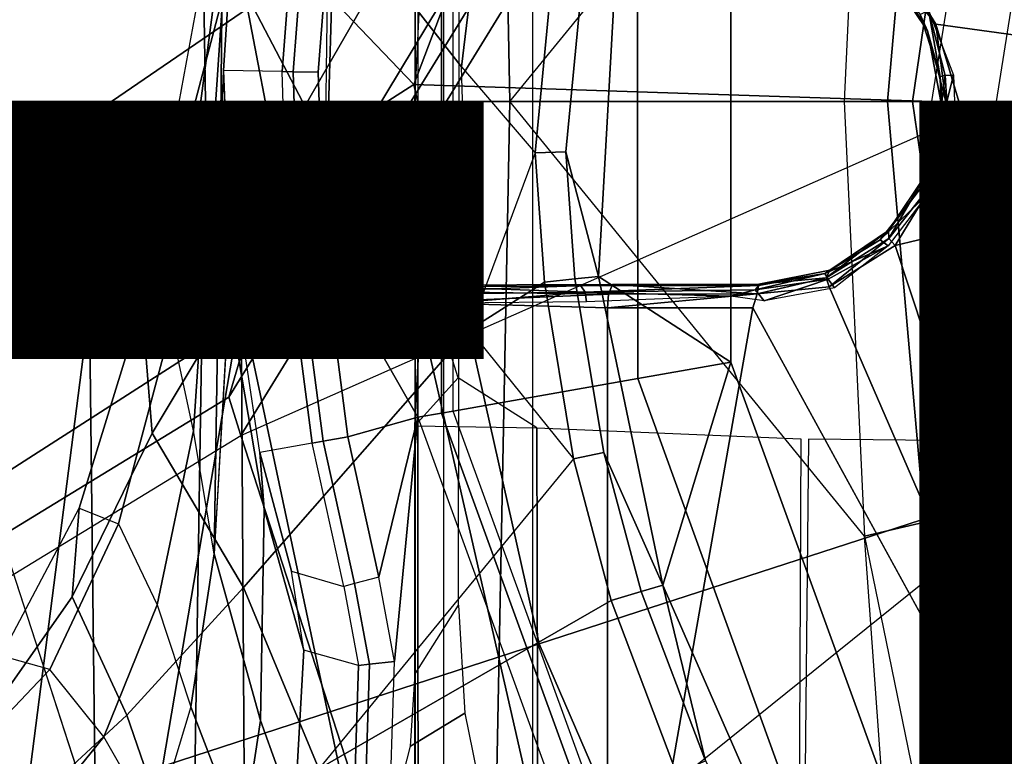
# Model space of a CAD drawing. Units: inches. Extents: x -13.4 to 13.4, y -13.4 to 12.5.
# Drawn here: x -1.8 to -1, y -0.5 to 0.1 of the extents above; entities that cross this region are included whole.
import ezdxf

# ---------------------------------------------------------------- set-up
doc = ezdxf.new("R2010")
doc.units = ezdxf.units.IN
doc.header["$MEASUREMENT"] = 0
for name, color, linetype in [('SEAT-BASE', 5, 'Continuous'), ('SEAT-CHASSIS', 5, 'Continuous'), ('SEAT-FABRIC', 5, 'Continuous'), ('SEAT-OTHER', 7, 'Continuous')]:
    doc.layers.add(name, color=color, linetype=linetype)
doc.styles.get("Standard").update_dxf_attribs({"font": 'arial.ttf'})

msp = doc.modelspace()

# ---------------------------------------------------------------- linework, layer by layer
at = {"layer": 'SEAT-BASE'}
for points in [[(-1.32543, 0.43066, 7.96533), (-1.59285, 0.51755, 7.88639), (-1.73349, 0.27553, 7.86432), (-1.48324, 0.01415, 7.93877)], [(-1.62085, 0.07702, 7.49275), (-1.59745, -0.04532, 7.34084), (-1.32351, 0.43004, 7.43711), (-1.40157, 0.4554, 7.54096)], [(-1.59745, -0.04532, 7.34084), (-1.61608, -0.17558, 7.02398), (-1.26296, 0.41036, 7.17724), (-1.32351, 0.43004, 7.43711)], [(-1.055, 0, 8.06039), (-1.00336, 0.32601, 8.06039), (-1.32543, 0.43066, 7.96533), (-1.48324, 0.01415, 7.93877)], [(-1.61608, -0.17558, 7.02398), (-1.63621, -0.24422, 6.52948), (-1.23797, 0.40224, 6.61332), (-1.26296, 0.41036, 7.17724)], [(-1.63621, -0.24422, 6.52948), (-1.62644, -0.27612, 5.29124), (-1.21397, 0.39444, 5.35276), (-1.23797, 0.40224, 6.61332)], [(-0.95268, 0.30954, 5.39804), (-1.21397, 0.39444, 5.35276), (-1.62644, -0.27612, 5.29124), (-1.00171, 0, 5.39804)], [(-1.40923, 0.31604, 11.87129), (-1.52506, 0.34201, 11.80434), (-1.55373, 0.1694, 11.80433), (-1.44395, 0.02857, 11.87129)], [(-1.35001, 0.30276, 11.89248), (-1.40923, 0.31604, 11.87129), (-1.44396, 0.02857, 11.87129), (-1.38291, -0.04238, 11.8925)], [(-1.35001, 0.30276, 11.89248), (-1.38291, -0.04239, 11.89251), (-1.35757, -0.04161, 11.89175), (-1.32529, 0.29721, 11.89172)], [(-1.32529, 0.29721, 11.89172), (-1.35757, -0.04161, 11.89175), (-1.33076, -0.14452, 11.87568), (-1.30614, 0.29292, 11.87568)], [(-1.33076, -0.14452, 11.87568), (-1.22131, -0.21539, 11.86702), (-1.22133, 0.21529, 11.87568), (-1.30614, 0.29292, 11.87568)], [(-1.48324, 0.01415, 7.93877), (-1.73349, 0.27553, 7.86432), (-1.97627, 0.10794, 7.80178), (-1.86622, -0.23075, 7.83174)], [(-1.63438, 0.11307, 11.71399), (-1.60307, 0.27088, 11.72814), (-1.55373, 0.1694, 11.80433), (-1.55673, -0.03574, 11.81521)], [(-1.55754, -0.12517, 9.92686), (-1.54734, 0.21761, 9.92686), (-1.48009, 0.26098, 9.92686), (-1.48009, -0.26098, 9.92686)], [(-1.46051, -0.25753, 9.9344), (-1.46051, 0.25753, 9.9344), (-1.48009, 0.26098, 9.92686), (-1.48009, -0.26098, 9.92686)], [(-1.45076, -0.25581, 9.95321), (-1.45076, 0.25581, 9.95321), (-1.46051, 0.25753, 9.9344), (-1.46051, -0.25753, 9.9344)], [(-1.29817, -0.22886, 11.26981), (-1.45076, -0.25581, 9.95321), (-1.45076, 0.25581, 9.95321), (-1.29875, 0.22895, 11.27912)], [(-1.97061, 0.07995, 7.53214), (-1.97319, -0.16393, 7.38466), (-1.62085, 0.07702, 7.49275), (-1.71146, 0.23964, 7.59171)], [(-1.6419, 0.07523, 11.41981), (-1.62737, 0.22886, 11.41376), (-1.64076, 0.02555, 11.34423), (-1.6432, -0.04285, 11.37631)], [(-1.62737, 0.22886, 11.41376), (-1.57695, 0.22177, 9.95574), (-1.59227, 0.0248, 9.95574), (-1.64076, 0.02555, 11.34423)], [(-1.29875, 0.22895, 11.27912), (-1.22131, 0.21541, 11.27959), (-1.22132, -0.21532, 11.27959), (-1.29817, -0.22886, 11.26981)], [(-1.59227, 0.0248, 9.95574), (-1.57695, 0.22177, 9.95574), (-1.56792, 0.2205, 9.93526), (-1.58316, 0.02466, 9.93526)], [(-1.58316, 0.02466, 9.93526), (-1.56792, 0.2205, 9.93526), (-1.54734, 0.21761, 9.92686), (-1.56237, 0.02433, 9.92686)], [(-1.54734, 0.21761, 9.92686), (-1.55754, -0.12517, 9.92686), (-1.56237, 0.02433, 9.92686)], [(-1.22132, -0.21532, 11.27959), (-1.22131, -0.21539, 11.86702), (-1.22133, 0.21529, 11.87568), (-1.22131, 0.21541, 11.27959)], [(-1.70806, -0.16813, 11.59229), (-1.64061, 0.19859, 11.60623), (-1.63438, 0.11307, 11.71399), (-1.70806, -0.16813, 11.59229)], [(-1.70806, -0.16813, 11.59229), (-1.64061, 0.19859, 11.60623), (-1.63603, 0.17889, 11.48958), (-1.68394, -0.18601, 11.48901)], [(-1.68394, -0.18601, 11.48901), (-1.63603, 0.17889, 11.48958), (-1.6419, 0.07523, 11.41981), (-1.66532, -0.27209, 11.42097)], [(-1.55373, 0.1694, 11.80433), (-1.55673, -0.03574, 11.81521), (-1.43741, -0.18861, 11.87157), (-1.44396, 0.02857, 11.87129)], [(-1.70806, -0.16813, 11.59229), (-1.63438, 0.11307, 11.71399), (-1.55673, -0.03574, 11.81521), (-1.69966, -0.27393, 11.71539)], [(-1.97319, -0.16393, 7.38466), (-2.04171, -0.34441, 7.183), (-1.59745, -0.04532, 7.34084), (-1.62085, 0.07702, 7.49275)], [(-1.66532, -0.27209, 11.42097), (-1.6419, 0.07523, 11.41981), (-1.6432, -0.04285, 11.37631), (-1.64842, -0.37389, 11.37745)], [(-1.6432, -0.04285, 11.37631), (-1.64076, 0.02555, 11.34423), (-1.63446, -0.13136, 11.30879), (-1.63642, -0.16441, 11.34417)], [(-1.59227, 0.0248, 9.95574), (-1.64076, 0.02555, 11.34423), (-1.63445, -0.13135, 11.30879), (-1.58735, -0.12757, 9.95574)], [(-1.58735, -0.12757, 9.95574), (-1.59227, 0.0248, 9.95574), (-1.58316, 0.02466, 9.93526), (-1.57826, -0.12684, 9.93526)], [(-1.57826, -0.12684, 9.93526), (-1.58316, 0.02466, 9.93526), (-1.56237, 0.02433, 9.92686), (-1.55754, -0.12517, 9.92686)], [(-1.43741, -0.18861, 11.87157), (-1.44396, 0.02857, 11.87129), (-1.38291, -0.04238, 11.8925), (-1.43741, -0.18861, 11.87157)], [(-1.75583, -0.5705, 7.84177), (-1.3796, -0.44826, 7.95108), (-1.48324, 0.01415, 7.93877), (-1.86622, -0.23075, 7.83174)], [(-1.3796, -0.44826, 7.95108), (-1.00336, -0.32601, 8.06039), (-1.055, 0, 8.06039), (-1.48324, 0.01415, 7.93877)], [(-0.95268, -0.30954, 5.39804), (-1.47811, -0.73261, 5.29124), (-1.62644, -0.27612, 5.29124), (-1.00171, 0, 5.39804)], [(-1.69966, -0.27393, 11.71539), (-1.55673, -0.03574, 11.81521), (-1.43741, -0.18861, 11.87157), (-1.62408, -0.40161, 11.78863)], [(-2.04171, -0.34441, 7.183), (-2.18036, -0.53777, 6.81472), (-1.61608, -0.17558, 7.02398), (-1.59745, -0.04532, 7.34084)], [(-1.64842, -0.37389, 11.37745), (-1.6432, -0.04285, 11.37631), (-1.63642, -0.16441, 11.34417), (-1.64842, -0.37389, 11.37745)], [(-1.43741, -0.18861, 11.87157), (-1.43741, -0.18861, 11.87157), (-1.37524, -0.14918, 11.8928), (-1.38291, -0.04238, 11.8925)], [(-1.38291, -0.04239, 11.89251), (-1.37524, -0.14918, 11.8928), (-1.35012, -0.14652, 11.89182), (-1.35757, -0.04161, 11.89175)], [(-1.35757, -0.04161, 11.89175), (-1.35012, -0.14652, 11.89182), (-1.33076, -0.14452, 11.87568)], [(-1.63445, -0.13135, 11.30879), (-1.58735, -0.12757, 9.95574), (-1.56724, -0.28234, 9.95574), (-1.6106, -0.29015, 11.2176)], [(-1.56724, -0.28234, 9.95574), (-1.58735, -0.12757, 9.95574), (-1.57826, -0.12684, 9.93526), (-1.55826, -0.28072, 9.93526)], [(-1.55826, -0.28072, 9.93526), (-1.57826, -0.12684, 9.93526), (-1.55754, -0.12517, 9.92686), (-1.53781, -0.27704, 9.92686)], [(-1.48009, -0.26098, 9.92686), (-1.53781, -0.27704, 9.92686), (-1.55754, -0.12517, 9.92686)], [(-1.63445, -0.13135, 11.30879), (-1.63634, -0.16437, 11.34416), (-1.60698, -0.33659, 11.2465), (-1.6106, -0.29015, 11.2176)], [(-1.35012, -0.14652, 11.89182), (-1.32634, -0.29009, 11.8925), (-1.27749, -0.39978, 11.87568), (-1.33076, -0.14452, 11.87568)], [(-1.27749, -0.39978, 11.87568), (-1.22131, -0.21539, 11.86702), (-1.33076, -0.14452, 11.87568)], [(-1.37524, -0.14918, 11.8928), (-1.43741, -0.18861, 11.87157), (-1.3512, -0.29534, 11.8941)], [(-1.37524, -0.14918, 11.8928), (-1.3512, -0.29534, 11.8941), (-1.32634, -0.29009, 11.8925), (-1.35012, -0.14652, 11.89182)], [(-1.69966, -0.27393, 11.71539), (-1.76584, -0.40941, 11.67732), (-1.75991, -0.336, 11.57671), (-1.70806, -0.16813, 11.59229)], [(-1.70806, -0.16813, 11.59229), (-1.75991, -0.336, 11.57671), (-1.72737, -0.34913, 11.48621), (-1.68394, -0.18601, 11.48901)], [(-1.63634, -0.16437, 11.34416), (-1.64842, -0.37389, 11.37745), (-1.60994, -0.51152, 11.27593), (-1.60698, -0.33659, 11.2465)], [(-2.18036, -0.53777, 6.81472), (-2.2736, -0.63363, 6.36164), (-1.63621, -0.24422, 6.52948), (-1.61608, -0.17558, 7.02398)], [(-1.68394, -0.18601, 11.48901), (-1.72737, -0.34913, 11.48621), (-1.69559, -0.41591, 11.42043), (-1.66532, -0.27209, 11.42097)], [(-1.62408, -0.40161, 11.78863), (-1.43741, -0.18861, 11.87157), (-1.3512, -0.29534, 11.8941), (-1.5619, -0.5515, 11.82199)], [(-1.29817, -0.22886, 11.26981), (-1.22132, -0.21532, 11.27959), (-1.07401, -0.62008, 11.27959), (-1.14212, -0.6594, 11.26053)], [(-1.15925, -0.66929, 11.87568), (-1.07401, -0.62008, 11.85773), (-1.22131, -0.21539, 11.86702), (-1.27749, -0.39978, 11.87568)], [(-1.07401, -0.62008, 11.27959), (-1.07401, -0.62008, 11.85773), (-1.22131, -0.21539, 11.86702), (-1.22132, -0.21532, 11.27959)], [(-12.42305, -3.83466, 4.74961), (-1.86622, -0.23075, 7.83174), (-1.75583, -0.5705, 7.84177), (-12.36373, -4.01722, 4.75965)], [(-1.14212, -0.6594, 11.26053), (-1.27578, -0.73657, 9.95321), (-1.45076, -0.25581, 9.95321), (-1.29817, -0.22886, 11.26981)], [(-2.2736, -0.63363, 6.36164), (-2.29311, -0.68299, 5.16879), (-1.62644, -0.27612, 5.29124), (-1.63621, -0.24422, 6.52948)], [(-1.28435, -0.74152, 9.9344), (-1.46051, -0.25753, 9.9344), (-1.48009, -0.26098, 9.92686), (-1.30157, -0.75146, 9.92686)], [(-1.27578, -0.73657, 9.95321), (-1.45076, -0.25581, 9.95321), (-1.46051, -0.25753, 9.9344), (-1.28435, -0.74152, 9.9344)], [(-1.51229, -0.39316, 9.92686), (-1.53781, -0.27704, 9.92686), (-1.48009, -0.26098, 9.92686)], [(-1.48009, -0.26098, 9.92686), (-1.49935, -0.46267, 9.92686), (-1.51229, -0.39316, 9.92686)], [(-1.30157, -0.75146, 9.92686), (-1.50389, -0.60817, 9.92682), (-1.49935, -0.46267, 9.92686), (-1.48009, -0.26098, 9.92686)], [(-1.47811, -0.73261, 5.29124), (-2.25662, -0.79531, 5.16879), (-2.29311, -0.68299, 5.16879), (-1.62644, -0.27612, 5.29124)], [(-1.62408, -0.40161, 11.78863), (-1.72061, -0.50725, 11.74397), (-1.76584, -0.40941, 11.67732), (-1.69966, -0.27393, 11.71539)], [(-1.66532, -0.27209, 11.42097), (-1.69559, -0.41591, 11.42043), (-1.6676, -0.50037, 11.37585), (-1.64842, -0.37389, 11.37745)], [(-1.56724, -0.28234, 9.95574), (-1.6106, -0.29015, 11.2176), (-1.5844, -0.38807, 11.06607), (-1.54123, -0.40069, 9.95574)], [(-1.54123, -0.40069, 9.95574), (-1.56724, -0.28234, 9.95574), (-1.55826, -0.28072, 9.93526), (-1.53241, -0.39839, 9.93526)], [(-1.53241, -0.39839, 9.93526), (-1.55826, -0.28072, 9.93526), (-1.53781, -0.27704, 9.92686), (-1.51229, -0.39316, 9.92686)], [(-1.6106, -0.29015, 11.2176), (-1.60698, -0.33659, 11.2465), (-1.57413, -0.45329, 11.08936), (-1.5844, -0.38807, 11.06607)], [(-1.3512, -0.29534, 11.8941), (-1.32007, -0.4124, 11.89609), (-1.29542, -0.40494, 11.89361), (-1.32634, -0.29009, 11.8925)], [(-1.32634, -0.29009, 11.8925), (-1.29542, -0.40494, 11.89361), (-1.27749, -0.39978, 11.87568)], [(-1.3512, -0.29534, 11.8941), (-1.5619, -0.5515, 11.82199), (-1.32007, -0.4124, 11.89609)], [(-0.95268, -0.30954, 5.39804), (-1.47811, -0.73261, 5.29124), (-0.8104, -0.58879, 5.39804)], [(-1.19165, -0.88327, 7.93877), (-0.85351, -0.62011, 8.06039), (-1.00336, -0.32601, 8.06039), (-1.3796, -0.44826, 7.95108)], [(-1.76584, -0.40941, 11.67732), (-1.83823, -0.51247, 11.64224), (-1.82451, -0.45805, 11.5549), (-1.75991, -0.336, 11.57671)], [(-1.82451, -0.45805, 11.5549), (-1.75991, -0.336, 11.57671), (-1.72737, -0.34913, 11.48621), (-1.78425, -0.4693, 11.47066)], [(-1.60698, -0.33659, 11.2465), (-1.60994, -0.51152, 11.27593), (-1.58191, -0.58978, 11.12442), (-1.57413, -0.45329, 11.08936)], [(-1.78425, -0.4693, 11.47066), (-1.72737, -0.34913, 11.48621), (-1.69559, -0.41591, 11.42043), (-1.73959, -0.52507, 11.40755)], [(-1.64842, -0.37389, 11.37745), (-1.66764, -0.50035, 11.37583), (-1.62533, -0.61106, 11.27802), (-1.60994, -0.51152, 11.27593)], [(-1.5844, -0.38807, 11.06607), (-1.54123, -0.40069, 9.95574), (-1.52907, -0.46606, 9.95564), (-1.57413, -0.45329, 11.08936)], [(-1.54123, -0.40069, 9.95574), (-1.52907, -0.46606, 9.95564), (-1.51997, -0.46502, 9.93522), (-1.53241, -0.39839, 9.93526)], [(-1.53241, -0.39839, 9.93526), (-1.51997, -0.46502, 9.93522), (-1.49935, -0.46267, 9.92686), (-1.51229, -0.39316, 9.92686)], [(-1.5619, -0.5515, 11.82199), (-1.68087, -0.62227, 11.78083), (-1.72061, -0.50725, 11.74397), (-1.62408, -0.40161, 11.78863)], [(-1.32007, -0.4124, 11.89609), (-1.2663, -0.55517, 11.89886), (-1.24226, -0.54484, 11.89512), (-1.29542, -0.40494, 11.89361)], [(-1.29542, -0.40494, 11.89361), (-1.24226, -0.54484, 11.89512), (-1.27749, -0.39978, 11.87568)], [(-1.24226, -0.54484, 11.89512), (-1.17444, -0.67806, 11.89577), (-1.15925, -0.66929, 11.87568), (-1.27749, -0.39978, 11.87568)], [(-1.72061, -0.50725, 11.74397), (-1.81385, -0.59361, 11.70475), (-1.83823, -0.51247, 11.64224), (-1.76584, -0.40941, 11.67732)], [(-1.32007, -0.4124, 11.89609), (-1.5619, -0.5515, 11.82199), (-1.50703, -0.69335, 11.84055), (-1.2663, -0.55517, 11.89886)], [(-1.73959, -0.52507, 11.40755), (-1.69559, -0.41591, 11.42043), (-1.6676, -0.50037, 11.37585), (-1.69736, -0.59879, 11.36348)], [(-1.64544, -0.91026, 7.83174), (-1.19165, -0.88327, 7.93877), (-1.3796, -0.44826, 7.95108), (-1.75583, -0.5705, 7.84177)], [(-1.52907, -0.46606, 9.95564), (-1.57413, -0.45329, 11.08936), (-1.58191, -0.58978, 11.12442), (-1.53345, -0.60297, 9.95546)], [(-1.82451, -0.45805, 11.5549), (-1.91256, -0.54214, 11.52333), (-1.86222, -0.55159, 11.44024), (-1.78425, -0.4693, 11.47066)], [(-1.51997, -0.46502, 9.93522), (-1.52435, -0.60453, 9.93509), (-1.50389, -0.60817, 9.92682), (-1.49935, -0.46267, 9.92686)], [(-1.78425, -0.4693, 11.47066), (-1.86222, -0.55159, 11.44024), (-1.80123, -0.60146, 11.38053), (-1.73959, -0.52507, 11.40755)], [(-1.52907, -0.46606, 9.95564), (-1.53345, -0.60297, 9.95546), (-1.52435, -0.60453, 9.93509), (-1.51997, -0.46502, 9.93522)], [(-1.66764, -0.50035, 11.37583), (-1.69737, -0.59879, 11.36347), (-1.65114, -0.68984, 11.27257), (-1.62533, -0.61106, 11.27802)], [(-1.68087, -0.62227, 11.78083), (-1.78498, -0.68756, 11.74352), (-1.81385, -0.59361, 11.70475), (-1.72061, -0.50725, 11.74397)], [(-1.60994, -0.51152, 11.27593), (-1.62533, -0.61106, 11.27802), (-1.60083, -0.65715, 11.13516), (-1.58191, -0.58978, 11.12442)], [(-1.73959, -0.52507, 11.40755), (-1.80123, -0.60146, 11.38053), (-1.74069, -0.66898, 11.34035), (-1.69736, -0.59879, 11.36348)]]:
    msp.add_3dface(points, dxfattribs=at)
at = {"layer": 'SEAT-CHASSIS'}
for points in [[(-1.48204, 1.39787, 24.04726), (-1.48245, 0, 24.06238), (-1.45859, 0, 23.76309), (-1.45859, 1.39764, 23.76309)], [(-1.45859, 1.39764, 23.76309), (-1.38528, 1.12726, 23.6095), (-1.38528, 0, 23.6095), (-1.45859, 0, 23.76309)], [(-1.42765, 1.2216, 21.25329), (-1.40403, 0, 21.24706), (-1.11091, 0.35908, 21.23323), (-1.03894, 1.35655, 21.24777)], [(-1.67446, 1.2019, 21.37718), (-1.65542, 0, 21.36281), (-1.40403, 0, 21.24706), (-1.42765, 1.2216, 21.25329)], [(-1.83766, 1.20079, 21.57017), (-1.83766, 0, 21.57017), (-1.65542, 0, 21.36281), (-1.67446, 1.2019, 21.37718)], [(-0.86319, 0.79098, 25.74806), (-0.86319, 0.79098, 25.74806), (-1.08551, 0.11889, 25.70363), (-0.58705, 0, 25.81497)], [(-1.48217, 0, 22.26751), (-1.44578, 0, 22.41961), (-1.44626, 0.41633, 22.41751), (-1.48217, 0.47295, 22.26751)], [(-1.40403, 0, 21.24706), (-1.11091, 0.35908, 21.23323), (-1.12758, 0, 21.23091)], [(-1.06125, 0.34774, 21.25323), (-1.11091, 0.35908, 21.23323), (-1.12758, 0, 21.23091), (-1.09184, 0, 21.24489)], [(-1.07097, 0, 21.25976), (-1.02492, 0.31741, 21.28091), (-1.06125, 0.34774, 21.25323), (-1.09184, 0, 21.24489)], [(-0.94675, 0, 21.34826), (-0.90807, 0.26498, 21.36682), (-1.02492, 0.31741, 21.28091), (-1.07097, 0, 21.25976)], [(-1.47575, 0.13536, 24.10401), (-1.48237, 0.26804, 24.05948), (-1.48245, 0, 24.06238)], [(-1.05182, 0.0639, 25.71213), (-1.05182, 0.0639, 25.71213), (-1.08551, 0.11889, 25.70363), (-1.09062, 0.11314, 25.69854)], [(-1.05182, 0.0639, 25.71213), (-1.05182, 0.0639, 25.71213), (-0.58705, 0, 25.81497), (-1.08551, 0.11889, 25.70363)], [(-1.05881, 0.05835, 25.70033), (-1.05881, 0.05835, 25.70033), (-1.09062, 0.11314, 25.69854), (-1.09093, 0.10656, 25.69008)], [(-1.06477, 0.07202, 25.65869), (-1.06477, 0.07202, 25.65869), (-1.05881, 0.05835, 25.70033), (-1.09093, 0.10656, 25.69008)], [(-1.05797, 0.0756, 25.64996), (-1.05797, 0.0756, 25.64996), (-1.0483, 0.02078, 25.66474), (-1.06477, 0.07202, 25.65869)], [(-1.04396, 0.02141, 25.65892), (-1.04396, 0.02141, 25.65892), (-1.0483, 0.02078, 25.66474), (-1.05797, 0.0756, 25.64996)], [(-1.05797, 0.0756, 25.64996), (-1.05797, 0.0756, 25.64996), (-1.03732, 0.02187, 25.65614), (-1.04396, 0.02141, 25.65892)], [(-1.06477, 0.07202, 25.65869), (-1.06477, 0.07202, 25.65869), (-1.0483, 0.02078, 25.66474), (-1.05881, 0.05835, 25.70033)], [(-1.05881, 0.05835, 25.70033), (-1.05881, 0.05835, 25.70033), (-1.0483, 0.02078, 25.66474), (-1.04767, 0, 25.69868)], [(-1.04767, 0, 25.69868), (-1.04767, 0, 25.69868), (-1.04354, 0, 25.71074), (-1.05881, 0.05835, 25.70033)], [(-1.05182, 0.0639, 25.71213), (-1.05182, 0.0639, 25.71213), (-1.03289, 0, 25.71775), (-0.58705, 0, 25.81497)], [(-1.03289, 0, 25.71775), (-1.03289, 0, 25.71775), (-1.05182, 0.0639, 25.71213), (-1.04354, 0, 25.71074)], [(-1.04693, -0.00001, 25.66513), (-1.04693, -0.00001, 25.66513), (-1.0483, 0.02078, 25.66474), (-1.04396, 0.02141, 25.65892)], [(-1.0483, 0.02078, 25.66474), (-1.0483, 0.02078, 25.66474), (-1.04693, -0.00001, 25.66513), (-1.04767, 0, 25.69868)], [(-1.04262, -0.00001, 25.65945), (-1.04262, -0.00001, 25.65945), (-1.04693, -0.00001, 25.66513), (-1.04396, 0.02141, 25.65892)], [(-1.04262, -0.00001, 25.65945), (-1.04262, -0.00001, 25.65945), (-1.04396, 0.02141, 25.65892), (-1.03732, 0.02187, 25.65614)], [(-1.03732, 0.02187, 25.65614), (-1.03732, 0.02187, 25.65614), (-1.03625, -0.00002, 25.65676), (-1.04262, -0.00001, 25.65945)], [(-1.67446, -1.2019, 21.37718), (-1.65542, 0, 21.36281), (-1.83766, 0, 21.57017), (-1.83766, -1.20079, 21.57017)], [(-1.42765, -1.2216, 21.25329), (-1.40403, 0, 21.24706), (-1.65542, 0, 21.36281), (-1.67446, -1.2019, 21.37718)], [(-1.45859, -1.39764, 23.76309), (-1.45859, 0, 23.76309), (-1.48245, 0, 24.06238), (-1.48204, -1.39787, 24.04726)], [(-1.48245, 0, 24.06238), (-1.48245, 0, 24.06238), (-1.48237, -0.26804, 24.05948), (-1.47575, -0.13536, 24.10401)], [(-1.48217, -0.47295, 22.26751), (-1.44626, -0.41633, 22.41751), (-1.44578, 0, 22.41961), (-1.48217, 0, 22.26751)], [(-1.45859, 0, 23.76309), (-1.38528, 0, 23.6095), (-1.38528, -1.12726, 23.6095), (-1.45859, -1.39764, 23.76309)], [(-1.03894, -1.35655, 21.24777), (-1.11091, -0.35908, 21.23323), (-1.40403, 0, 21.24706), (-1.42765, -1.2216, 21.25329)], [(-1.12758, 0, 21.23091), (-1.12758, 0, 21.23091), (-1.11091, -0.35908, 21.23323), (-1.40403, 0, 21.24706)], [(-1.09184, 0, 21.24489), (-1.12758, 0, 21.23091), (-1.11091, -0.35908, 21.23323), (-1.06125, -0.34774, 21.25323)], [(-1.09184, 0, 21.24489), (-1.06125, -0.34774, 21.25323), (-1.02492, -0.31741, 21.28091), (-1.07097, 0, 21.25976)], [(-0.58705, 0, 25.81497), (-1.08551, -0.11889, 25.70363), (-0.86319, -0.79098, 25.74806)], [(-1.08551, -0.11889, 25.70363), (-0.58705, 0, 25.81497), (-1.05182, -0.0639, 25.71213)], [(-1.07097, 0, 21.25976), (-1.02492, -0.31741, 21.28091), (-0.90807, -0.26498, 21.36682), (-0.94675, 0, 21.34826)], [(-1.04767, 0, 25.69868), (-1.0483, -0.02078, 25.66474), (-1.05881, -0.05835, 25.70033)], [(-1.05881, -0.05835, 25.70033), (-1.04354, 0, 25.71074), (-1.04767, 0, 25.69868)], [(-0.58705, 0, 25.81497), (-1.03289, 0, 25.71775), (-1.05182, -0.0639, 25.71213)], [(-1.04354, 0, 25.71074), (-1.05182, -0.0639, 25.71213), (-1.03289, 0, 25.71775)], [(-1.04767, 0, 25.69868), (-1.04693, 0.00001, 25.66513), (-1.0483, -0.02078, 25.66474)], [(-1.04396, -0.02141, 25.65892), (-1.0483, -0.02078, 25.66474), (-1.04693, 0.00001, 25.66513)], [(-1.04396, -0.02141, 25.65892), (-1.04693, 0.00001, 25.66513), (-1.04262, 0.00001, 25.65945)], [(-1.03732, -0.02187, 25.65614), (-1.04396, -0.02141, 25.65892), (-1.04262, 0.00001, 25.65945)], [(-1.04262, 0.00001, 25.65945), (-1.03625, 0.00002, 25.65676), (-1.03732, -0.02187, 25.65614)], [(-1.05881, -0.05835, 25.70033), (-1.0483, -0.02078, 25.66474), (-1.06477, -0.07202, 25.65869)], [(-1.06477, -0.07202, 25.65869), (-1.0483, -0.02078, 25.66474), (-1.05797, -0.0756, 25.64996)], [(-1.05797, -0.0756, 25.64996), (-1.0483, -0.02078, 25.66474), (-1.04396, -0.02141, 25.65892)], [(-1.04396, -0.02141, 25.65892), (-1.03732, -0.02187, 25.65614), (-1.05797, -0.0756, 25.64996)], [(-1.09093, -0.10656, 25.69008), (-1.05881, -0.05835, 25.70033), (-1.06477, -0.07202, 25.65869)], [(-1.09093, -0.10656, 25.69008), (-1.09062, -0.11314, 25.69854), (-1.05881, -0.05835, 25.70033)], [(-1.09062, -0.11314, 25.69854), (-1.08551, -0.11889, 25.70363), (-1.05182, -0.0639, 25.71213)], [(-1.09782, -0.11417, 25.64624), (-1.09093, -0.10656, 25.69008), (-1.06477, -0.07202, 25.65869)], [(-1.05797, -0.0756, 25.64996), (-1.09782, -0.11417, 25.64624), (-1.06477, -0.07202, 25.65869)], [(-1.09782, -0.11417, 25.64624), (-1.05797, -0.0756, 25.64996), (-1.09126, -0.11924, 25.63777)], [(-1.13949, -0.13926, 25.67466), (-1.14233, -0.14573, 25.68327), (-1.09093, -0.10656, 25.69008)], [(-1.09093, -0.10656, 25.69008), (-1.14233, -0.14573, 25.68327), (-1.09062, -0.11314, 25.69854)], [(-1.09062, -0.11314, 25.69854), (-1.14233, -0.14573, 25.68327), (-1.14005, -0.15303, 25.68838)], [(-1.14005, -0.15303, 25.68838), (-1.08551, -0.11889, 25.70363), (-1.09062, -0.11314, 25.69854)], [(-1.09093, -0.10656, 25.69008), (-1.09782, -0.11417, 25.64624), (-1.13949, -0.13926, 25.67466)], [(-1.09782, -0.11417, 25.64624), (-1.1436, -0.14223, 25.6306), (-1.13949, -0.13926, 25.67466)], [(-1.09782, -0.11417, 25.64624), (-1.09126, -0.11924, 25.63777), (-1.1436, -0.14223, 25.6306)], [(-1.14074, -0.14668, 25.62415), (-1.1436, -0.14223, 25.6306), (-1.09126, -0.11924, 25.63777)], [(-1.14074, -0.14668, 25.62415), (-1.09126, -0.11924, 25.63777), (-1.13552, -0.15388, 25.62182)], [(-1.08551, -0.11889, 25.70363), (-1.14005, -0.15303, 25.68838), (-0.86319, -0.79098, 25.74806)], [(-1.47575, -0.13536, 24.10401), (-1.47575, -0.13536, 24.10401), (-1.48237, -0.26804, 24.05948), (-1.44656, -0.22831, 24.20884)], [(-1.1436, -0.14223, 25.6306), (-1.20104, -0.15571, 25.60928), (-1.19801, -0.15207, 25.61631)], [(-1.1436, -0.14223, 25.6306), (-1.14074, -0.14668, 25.62415), (-1.20104, -0.15571, 25.60928)], [(-1.14233, -0.14573, 25.68327), (-1.19811, -0.15102, 25.65736), (-1.19959, -0.15905, 25.6692)], [(-1.14005, -0.15303, 25.68838), (-1.14233, -0.14573, 25.68327), (-1.19959, -0.15905, 25.6692)], [(-1.19811, -0.15102, 25.65736), (-1.13949, -0.13926, 25.67466), (-1.1436, -0.14223, 25.6306)], [(-1.19811, -0.15102, 25.65736), (-1.14233, -0.14573, 25.68327), (-1.13949, -0.13926, 25.67466)], [(-1.19811, -0.15102, 25.65736), (-1.1436, -0.14223, 25.6306), (-1.19801, -0.15207, 25.61631)], [(-1.74553, -0.16113, 25.3534), (-1.6188, -0.15347, 25.46425), (-1.73848, -0.15576, 25.34754)], [(-1.62278, -0.15869, 25.4722), (-1.6188, -0.15347, 25.46425), (-1.74553, -0.16113, 25.3534)], [(-1.62886, -0.1554, 25.36961), (-1.73848, -0.15576, 25.34754), (-1.6188, -0.15347, 25.46425)], [(-1.47977, -0.1571, 25.56565), (-1.47761, -0.15174, 25.55649), (-1.62278, -0.15869, 25.4722)], [(-1.47761, -0.15174, 25.55649), (-1.6188, -0.15347, 25.46425), (-1.62278, -0.15869, 25.4722)], [(-1.4848, -0.15335, 25.47833), (-1.6188, -0.15347, 25.46425), (-1.47761, -0.15174, 25.55649)], [(-1.48, -0.15444, 25.47482), (-1.57144, -0.15802, 25.40497), (-1.4848, -0.15335, 25.47833)], [(-1.48, -0.15444, 25.47482), (-1.47515, -0.15746, 25.47275), (-1.57144, -0.15802, 25.40497)], [(-1.47761, -0.15174, 25.55649), (-1.46423, -0.1532, 25.50374), (-1.4848, -0.15335, 25.47833)], [(-1.4848, -0.15335, 25.47833), (-1.46423, -0.1532, 25.50374), (-1.46879, -0.1553, 25.49186)], [(-1.46879, -0.1553, 25.49186), (-1.47515, -0.15746, 25.47275), (-1.4848, -0.15335, 25.47833)], [(-1.47515, -0.15746, 25.47275), (-1.48, -0.15444, 25.47482), (-1.4848, -0.15335, 25.47833)], [(-1.31917, -0.15126, 25.6223), (-1.47761, -0.15174, 25.55649), (-1.47977, -0.1571, 25.56565)], [(-1.47977, -0.1571, 25.56565), (-1.3225, -0.15921, 25.63282), (-1.31917, -0.15126, 25.6223)], [(-1.45347, -0.1588, 25.50057), (-1.46879, -0.1553, 25.49186), (-1.46423, -0.1532, 25.50374)], [(-1.34173, -0.15765, 25.55985), (-1.46423, -0.1532, 25.50374), (-1.34519, -0.15221, 25.56777)], [(-1.34173, -0.15765, 25.55985), (-1.45347, -0.1588, 25.50057), (-1.46423, -0.1532, 25.50374)], [(-1.34519, -0.15221, 25.56777), (-1.19801, -0.15207, 25.61631), (-1.34173, -0.15765, 25.55985)], [(-1.34173, -0.15765, 25.55985), (-1.19801, -0.15207, 25.61631), (-1.20104, -0.15571, 25.60928)], [(-1.19959, -0.15905, 25.6692), (-1.31917, -0.15126, 25.6223), (-1.3225, -0.15921, 25.63282)], [(-1.19801, -0.15207, 25.61631), (-1.31917, -0.15126, 25.6223), (-1.19811, -0.15102, 25.65736)], [(-1.31917, -0.15126, 25.6223), (-1.19959, -0.15905, 25.6692), (-1.19811, -0.15102, 25.65736)], [(-1.19374, -0.16466, 25.60537), (-1.20104, -0.15571, 25.60928), (-1.14074, -0.14668, 25.62415)], [(-1.13552, -0.15388, 25.62182), (-1.19374, -0.16466, 25.60537), (-1.14074, -0.14668, 25.62415)], [(-1.91202, -0.17232, 24.88945), (-1.91824, -0.16712, 24.89586), (-1.7738, -0.16042, 25.17626)], [(-1.7738, -0.16042, 25.17626), (-1.7679, -0.16557, 25.17056), (-1.91202, -0.17232, 24.88945)], [(-1.8368, -0.15907, 25.20845), (-1.84575, -0.16703, 25.21484), (-1.74553, -0.16113, 25.3534)], [(-1.84575, -0.16703, 25.21484), (-1.75136, -0.16981, 25.35471), (-1.74553, -0.16113, 25.3534)], [(-1.74553, -0.16113, 25.3534), (-1.73848, -0.15576, 25.34754), (-1.8368, -0.15907, 25.20845)], [(-1.7738, -0.16042, 25.17626), (-1.7154, -0.15856, 25.26425), (-1.71126, -0.16368, 25.25669)], [(-1.71126, -0.16368, 25.25669), (-1.7679, -0.16557, 25.17056), (-1.7738, -0.16042, 25.17626)], [(-1.62607, -0.16746, 25.47649), (-1.62278, -0.15869, 25.4722), (-1.75136, -0.16981, 25.35471)], [(-1.75136, -0.16981, 25.35471), (-1.62278, -0.15869, 25.4722), (-1.74553, -0.16113, 25.3534)], [(-1.64819, -0.15913, 25.33516), (-1.71126, -0.16368, 25.25669), (-1.7154, -0.15856, 25.26425)], [(-1.64056, -0.17008, 25.33196), (-1.71126, -0.16368, 25.25669), (-1.64819, -0.15913, 25.33516)], [(-1.62886, -0.1554, 25.36961), (-1.57144, -0.15802, 25.40497), (-1.64819, -0.15913, 25.33516)], [(-1.57144, -0.15802, 25.40497), (-1.56575, -0.16893, 25.39984), (-1.64819, -0.15913, 25.33516)], [(-1.64056, -0.17008, 25.33196), (-1.64819, -0.15913, 25.33516), (-1.56575, -0.16893, 25.39984)], [(-1.62607, -0.16746, 25.47649), (-1.47977, -0.1571, 25.56565), (-1.62278, -0.15869, 25.4722)], [(-1.47977, -0.1571, 25.56565), (-1.62607, -0.16746, 25.47649), (-1.47999, -0.16611, 25.57157)], [(-1.47515, -0.15746, 25.47275), (-1.4735, -0.16626, 25.46571), (-1.57144, -0.15802, 25.40497)], [(-1.56575, -0.16893, 25.39984), (-1.57144, -0.15802, 25.40497), (-1.4735, -0.16626, 25.46571)], [(-1.47999, -0.16611, 25.57157), (-1.3225, -0.15921, 25.63282), (-1.47977, -0.1571, 25.56565)], [(-1.3225, -0.15921, 25.63282), (-1.47999, -0.16611, 25.57157), (-1.32333, -0.17051, 25.63596)], [(-1.46879, -0.1553, 25.49186), (-1.46294, -0.16643, 25.48809), (-1.47515, -0.15746, 25.47275)], [(-1.46294, -0.16643, 25.48809), (-1.47091, -0.16356, 25.4725), (-1.47515, -0.15746, 25.47275)], [(-1.47091, -0.16356, 25.4725), (-1.4735, -0.16626, 25.46571), (-1.47515, -0.15746, 25.47275)], [(-1.46879, -0.1553, 25.49186), (-1.45347, -0.1588, 25.50057), (-1.46294, -0.16643, 25.48809)], [(-1.45347, -0.1588, 25.50057), (-1.45226, -0.16652, 25.49814), (-1.46294, -0.16643, 25.48809)], [(-1.45226, -0.16652, 25.49814), (-1.45347, -0.1588, 25.50057), (-1.34173, -0.15765, 25.55985)], [(-1.45226, -0.16652, 25.49814), (-1.34173, -0.15765, 25.55985), (-1.34054, -0.16565, 25.5572)], [(-1.34173, -0.15765, 25.55985), (-1.20104, -0.15571, 25.60928), (-1.22131, -0.16085, 25.59943)], [(-1.34054, -0.16565, 25.5572), (-1.34173, -0.15765, 25.55985), (-1.22131, -0.16085, 25.59943)], [(-1.19959, -0.15905, 25.6692), (-1.3225, -0.15921, 25.63282), (-1.32333, -0.17051, 25.63596)], [(-1.20306, -0.17038, 25.67121), (-1.19959, -0.15905, 25.6692), (-1.32333, -0.17051, 25.63596)], [(-1.22131, -0.16085, 25.59943), (-1.20104, -0.15571, 25.60928), (-1.19374, -0.16466, 25.60537)], [(-1.91202, -0.17232, 24.88945), (-1.7679, -0.16557, 25.17056), (-1.76362, -0.17318, 25.16835)], [(-1.84575, -0.16703, 25.21484), (-1.84843, -0.17828, 25.21662), (-1.75136, -0.16981, 25.35471)], [(-1.75136, -0.16981, 25.35471), (-1.84843, -0.17828, 25.21662), (-1.84036, -0.86154, 25.21188)], [(-1.75136, -0.16981, 25.35471), (-1.84036, -0.86154, 25.21188), (-1.74345, -0.85767, 25.35038)], [(-1.71126, -0.16368, 25.25669), (-1.76362, -0.17318, 25.16835), (-1.7679, -0.16557, 25.17056)], [(-1.76362, -0.17318, 25.16835), (-1.71126, -0.16368, 25.25669), (-1.707, -0.17206, 25.25418)], [(-1.62607, -0.16746, 25.47649), (-1.75136, -0.16981, 25.35471), (-1.74345, -0.85767, 25.35038)], [(-1.62607, -0.16746, 25.47649), (-1.74345, -0.85767, 25.35038), (-1.62167, -0.85768, 25.46836)], [(-1.707, -0.17206, 25.25418), (-1.71126, -0.16368, 25.25669), (-1.64056, -0.17008, 25.33196)], [(-1.47974, -0.8577, 25.56117), (-1.47999, -0.16611, 25.57157), (-1.62607, -0.16746, 25.47649)], [(-1.62607, -0.16746, 25.47649), (-1.62167, -0.85768, 25.46836), (-1.47974, -0.8577, 25.56117)], [(-1.47974, -0.8577, 25.56117), (-1.32332, -0.85384, 25.62537), (-1.47999, -0.16611, 25.57157)], [(-1.32333, -0.17051, 25.63596), (-1.47999, -0.16611, 25.57157), (-1.32332, -0.85384, 25.62537)], [(-1.47091, -0.16356, 25.4725), (-1.46294, -0.16643, 25.48809), (-1.4735, -0.16626, 25.46571)], [(-1.20306, -0.17038, 25.67121), (-1.32333, -0.17051, 25.63596), (-1.32332, -0.85384, 25.62537)], [(-1.20306, -0.17038, 25.67121), (-1.32332, -0.85384, 25.62537), (-0.86319, -0.79098, 25.74806)], [(-1.76362, -0.17318, 25.16835), (-1.90752, -0.18059, 24.88703), (-1.91202, -0.17232, 24.88945)], [(-1.44656, -0.22831, 24.20884), (-1.44656, -0.22831, 24.20884), (-1.48237, -0.26804, 24.05948), (-1.38162, -0.26966, 24.3375)], [(-1.48204, -1.39787, 24.04726), (-1.48237, -0.26804, 24.05948), (-1.38162, -0.26966, 24.3375), (-1.37885, -1.39924, 24.31304)], [(-1.02492, -0.31741, 21.28091), (-0.90768, -0.57817, 21.33314), (-0.80827, -0.48597, 21.41318), (-0.90807, -0.26498, 21.36682)], [(-1.37885, -1.39924, 24.31304), (-1.38162, -0.26966, 24.3375), (-1.16339, -0.27884, 24.52772), (-1.16847, -1.39929, 24.50537)], [(-0.99683, -0.28073, 24.61912), (-1.15715, -0.27891, 24.53125), (-1.16847, -1.39929, 24.50537), (-0.99647, -0.39725, 24.618)], [(-1.06125, -0.34774, 21.25323), (-0.93823, -0.63097, 21.30542), (-0.90768, -0.57817, 21.33314), (-1.02492, -0.31741, 21.28091)], [(-1.06125, -0.34774, 21.25323), (-1.11091, -0.35908, 21.23323), (-1.03894, -0.71002, 21.24777), (-0.96975, -0.68368, 21.27864)], [(-0.96975, -0.68368, 21.27864), (-0.96975, -0.68368, 21.27864), (-0.93823, -0.63097, 21.30542), (-1.06125, -0.34774, 21.25323)], [(-1.03894, -0.71002, 21.24777), (-1.03894, -0.71002, 21.24777), (-1.03894, -1.35655, 21.24777), (-1.11091, -0.35908, 21.23323)], [(-1.16847, -1.39929, 24.50537), (-1.16847, -1.39929, 24.50537), (-0.97514, -0.45317, 24.62858), (-0.99647, -0.39725, 24.618)], [(-1.44112, -0.5056, 22.4406), (-1.48615, -0.53264, 22.25211), (-1.48217, -0.47295, 22.26751), (-1.44626, -0.41633, 22.41751)], [(-0.92489, -0.47569, 24.65463), (-0.92489, -0.47569, 24.65463), (-0.97514, -0.45317, 24.62858), (-1.16847, -1.39929, 24.50537)], [(-1.16847, -1.39929, 24.50537), (-0.92489, -0.47569, 24.65463), (-0.43977, -0.4757, 24.88637), (-0.44292, -1.39921, 24.86879)], [(-1.42759, -0.57189, 22.50353), (-1.49726, -0.57677, 22.21029), (-1.48615, -0.53264, 22.25211), (-1.44112, -0.5056, 22.4406)]]:
    msp.add_3dface(points, dxfattribs=at)
for points, invisible_edges in [([(-1.09062, 0.11314, 25.69854), (-1.09062, 0.11314, 25.69854), (-1.05881, 0.05835, 25.70033), (-1.05182, 0.0639, 25.71213)], 4), ([(-1.04354, 0, 25.71074), (-1.04354, 0, 25.71074), (-1.05182, 0.0639, 25.71213), (-1.05881, 0.05835, 25.70033)], 4), ([(-1.05881, -0.05835, 25.70033), (-1.05182, -0.0639, 25.71213), (-1.04354, 0, 25.71074)], 1), ([(-1.04693, 0.00001, 25.66513), (-1.03625, 0.00002, 25.65676), (-1.04767, 0, 25.69868)], 3), ([(-1.04767, 0, 25.69868), (-1.03625, 0.00002, 25.65676), (-1.03289, 0, 25.71775)], 15), ([(-1.04354, 0, 25.71074), (-1.04767, 0, 25.69868), (-1.03289, 0, 25.71775)], 2), ([(-1.04767, 0, 25.69868), (-1.04767, 0, 25.69868), (-1.03625, -0.00002, 25.65676), (-1.04693, -0.00001, 25.66513)], 6), ([(-1.03289, 0, 25.71775), (-1.03289, 0, 25.71775), (-1.03625, -0.00002, 25.65676), (-1.04767, 0, 25.69868)], 15), ([(-1.03289, 0, 25.71775), (-1.03289, 0, 25.71775), (-1.04767, 0, 25.69868), (-1.04354, 0, 25.71074)], 2), ([(-1.03625, 0.00002, 25.65676), (-1.04693, 0.00001, 25.66513), (-1.04262, 0.00001, 25.65945)], 1), ([(-1.04262, -0.00001, 25.65945), (-1.04262, -0.00001, 25.65945), (-1.04693, -0.00001, 25.66513), (-1.03625, -0.00002, 25.65676)], 4), ([(-1.05182, -0.0639, 25.71213), (-1.05881, -0.05835, 25.70033), (-1.09062, -0.11314, 25.69854)], 1), ([(-1.6188, -0.15347, 25.46425), (-1.4848, -0.15335, 25.47833), (-1.62886, -0.1554, 25.36961)], 2), ([(-1.62886, -0.1554, 25.36961), (-1.4848, -0.15335, 25.47833), (-1.57144, -0.15802, 25.40497)], 1), ([(-1.34519, -0.15221, 25.56777), (-1.47761, -0.15174, 25.55649), (-1.31917, -0.15126, 25.6223)], 13), ([(-1.47761, -0.15174, 25.55649), (-1.34519, -0.15221, 25.56777), (-1.46423, -0.1532, 25.50374)], 1), ([(-1.31917, -0.15126, 25.6223), (-1.19801, -0.15207, 25.61631), (-1.34519, -0.15221, 25.56777)], 12), ([(-1.20306, -0.17038, 25.67121), (-0.86319, -0.79098, 25.74806), (-1.14005, -0.15303, 25.68838)], 12), ([(-1.20306, -0.17038, 25.67121), (-1.14005, -0.15303, 25.68838), (-1.19959, -0.15905, 25.6692)], 1), ([(-1.91824, -0.16712, 24.89586), (-1.8368, -0.15907, 25.20845), (-1.7738, -0.16042, 25.17626)], 3), ([(-1.7738, -0.16042, 25.17626), (-1.8368, -0.15907, 25.20845), (-1.73848, -0.15576, 25.34754)], 13), ([(-1.73848, -0.15576, 25.34754), (-1.7154, -0.15856, 25.26425), (-1.7738, -0.16042, 25.17626)], 12), ([(-1.73848, -0.15576, 25.34754), (-1.62886, -0.1554, 25.36961), (-1.7154, -0.15856, 25.26425)], 2), ([(-1.7154, -0.15856, 25.26425), (-1.62886, -0.1554, 25.36961), (-1.64819, -0.15913, 25.33516)], 1)]:
    msp.add_3dface(points, dxfattribs=dict(at, invisible_edges=invisible_edges))
at = {"layer": 'SEAT-FABRIC'}
msp.add_3dface([(0.53975, -10.02624, 29.68338), (0.53976, 10.02624, 29.68339), (-2.407, 10.09693, 29.0637), (-2.407, -10.09693, 29.0637)], dxfattribs=at)

# ---------------------------------------------------------------- texts
at = {"layer": 'SEAT-OTHER'}
msp.add_attdef('OTHER', (-5, -2), '', height=2, dxfattribs=at)

doc.saveas('drawing.dxf')
